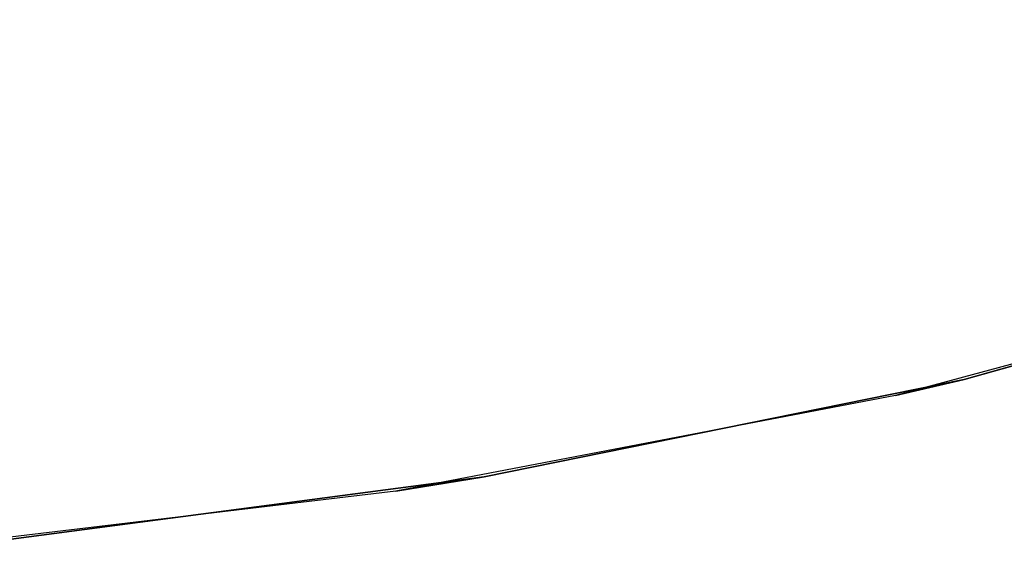
# Model space of a CAD drawing. Units: inches. Extents: x -279 to 242, y -118 to 89.
# Drawn here: x -215 to -213, y -60 to -58 of the extents above; entities that cross this region are included whole.
import ezdxf

# ---------------------------------------------------------------- set-up
doc = ezdxf.new("R2010")
doc.units = ezdxf.units.IN
doc.header["$MEASUREMENT"] = 0
doc.layers.add('TABLE-TOPLAM', color=6, linetype='Continuous')
doc.layers.add('ZAXIS', color=7, linetype='Continuous')

# ---------------------------------------------------------------- blocks, each defined once
blk = doc.blocks.new('UDT1CS_30LS_0T')
at = {"layer": 'TABLE-TOPLAM'}
for points, invisible_edges in [([(-14.6673, 3.1325, 27.324), (-14.4645, 3.95, 27.324), (13.8294, 5.4206, 27.324), (14.1517, 4.5185, 27.324)], 10), ([(-14.7392, 2.7834, 28.5), (14.1956, 4.3798, 28.5), (13.8939, 5.254, 28.5), (-14.5589, 3.5937, 28.5)], 15), ([(-14.8132, 2.3693, 27.324), (-14.6673, 3.1325, 27.324), (14.1517, 4.5185, 27.324), (14.4582, 3.424, 27.324)], 10), ([(-14.8664, 2.0205, 28.5), (14.4922, 3.2788, 28.5), (14.1956, 4.3798, 28.5), (-14.7392, 2.7834, 28.5)], 15), ([(-14.927, 1.5294, 27.324), (-14.8132, 2.3693, 27.324), (14.4582, 3.424, 27.324), (14.6643, 2.4091, 27.324)], 10), ([(-14.9585, 1.1994, 28.5), (14.6942, 2.2229, 28.5), (14.4922, 3.2788, 28.5), (-14.8664, 2.0205, 28.5)], 15), ([(-14.9928, 0.6867, 27.324), (-14.927, 1.5294, 27.324), (14.6643, 2.4091, 27.324), (14.7996, 1.382, 27.324)], 10), ([(-15.0069, 0.3011, 28.5), (14.8151, 1.2113, 28.5), (14.6942, 2.2229, 28.5), (-14.9585, 1.1994, 28.5)], 15)]:
    blk.add_3dface(points, dxfattribs=dict(at, invisible_edges=invisible_edges))
for points in [[(14.4922, 3.2788, 28.5), (14.4582, 3.424, 27.324), (14.1517, 4.5185, 27.324), (14.1956, 4.3798, 28.5)], [(14.6942, 2.2229, 28.5), (14.6643, 2.4091, 27.324), (14.4582, 3.424, 27.324), (14.4922, 3.2788, 28.5)], [(14.8151, 1.2113, 28.5), (14.7996, 1.382, 27.324), (14.6643, 2.4091, 27.324), (14.6942, 2.2229, 28.5)]]:
    blk.add_3dface(points, dxfattribs=at)

msp = doc.modelspace()

# ---------------------------------------------------------------- block references
at = {"layer": 'ZAXIS', "rotation": 270}
msp.add_blockref('UDT1CS_30LS_0T', (-216.1547, -44.795), dxfattribs=at)

doc.saveas('drawing.dxf')
